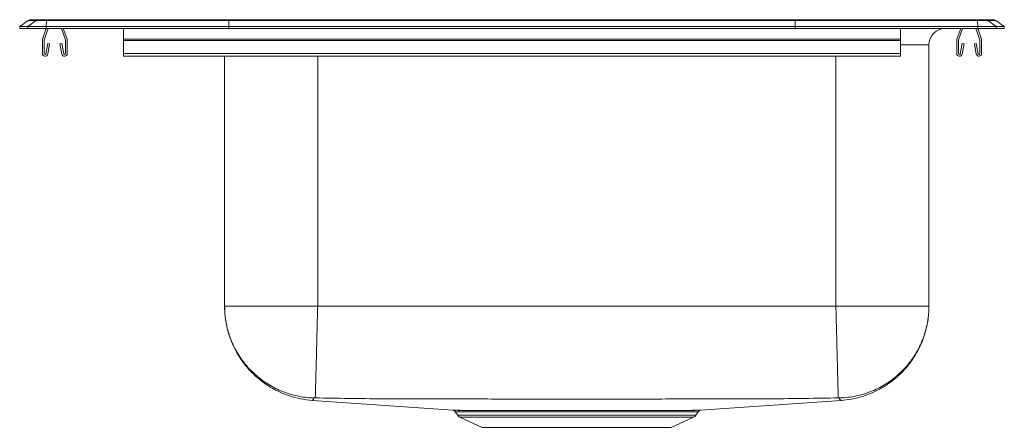
# Model space of a CAD drawing. Units: inches. Extents: x -9.5 to 9.5, y -7.7 to 0.2.
import ezdxf

# ---------------------------------------------------------------- set-up
doc = ezdxf.new("R2010")
doc.units = ezdxf.units.IN
doc.header["$MEASUREMENT"] = 0

# ---------------------------------------------------------------- blocks, each defined once
blk = doc.blocks.new('LR1919_LEFT')
at = {"color": 7, "linetype": 'Continuous', "lineweight": 15}
for p, q in [((-9.5, 0.04), (-9.337, 0.155)), ((-9.5, 0), (-9.5, 0.04)), ((-9.344, 0.04), (-9.5, 0.04)), ((-9.5, 0), (-9.344, 0)), ((-9.344, 0.04), (-9.182, 0.155)), ((-8.99, 0.04), (-9.344, 0.04)), ((-9.344, 0), (-9.344, 0.04)), ((-9.344, 0), (-8.99, 0)), ((-9.182, 0.155), (-9.337, 0.155)), ((-9.285, 0.171), (-9.129, 0.171)), ((-8.983, 0.155), (-9.182, 0.155)), ((-9.129, 0.171), (-8.98, 0.171)), ((-8.987, 0), (-9.059, -0.208)), ((-8.95, 0), (-9.026, -0.219)), ((-8.99, 0.04), (-8.983, 0.155)), ((-8.99, 0), (-8.99, 0.04)), ((-5.465, 0.04), (-8.99, 0.04)), ((-8.99, 0), (-5.465, 0)), ((-5.462, 0.155), (-8.983, 0.155)), ((-8.98, 0.171), (-5.46, 0.171)), ((-8.619, -0.219), (-8.695, 0)), ((-8.586, -0.208), (-8.658, 0)), ((-7.5, -0.208), (-7.5, 0)), ((-5.465, 0.04), (-5.462, 0.155)), ((-5.465, 0), (-5.465, 0.04)), ((5.465, 0.04), (-5.465, 0.04)), ((-5.465, 0), (5.465, 0)), ((5.462, 0.155), (-5.462, 0.155)), ((-5.46, 0.171), (5.46, 0.171)), ((5.46, 0.171), (8.98, 0.171)), ((5.465, 0.04), (5.462, 0.155)), ((8.983, 0.155), (5.462, 0.155)), ((5.465, 0), (5.465, 0.04)), ((8.99, 0.04), (5.465, 0.04)), ((5.465, 0), (8.99, 0)), ((7.5, -0.208), (7.5, 0)), ((8.658, 0), (8.586, -0.208)), ((8.695, 0), (8.619, -0.219)), ((9.026, -0.219), (8.95, 0)), ((8.98, 0.171), (9.129, 0.171)), ((8.983, 0.155), (8.99, 0.04)), ((9.182, 0.155), (8.983, 0.155)), ((9.059, -0.208), (8.987, 0)), ((8.99, 0), (8.99, 0.04)), ((9.344, 0.04), (8.99, 0.04)), ((8.99, 0), (9.344, 0)), ((9.129, 0.171), (9.285, 0.171)), ((9.182, 0.155), (9.344, 0.04)), ((9.337, 0.155), (9.182, 0.155)), ((9.337, 0.155), (9.5, 0.04)), ((9.344, 0), (9.344, 0.04)), ((9.5, 0.04), (9.344, 0.04)), ((9.344, 0), (9.5, 0)), ((9.5, 0), (9.5, 0.04)), ((-9.062, -0.23), (-9.062, -0.483)), ((-9.027, -0.23), (-9.027, -0.483)), ((-8.994, -0.486), (-8.956, -0.288)), ((-8.959, -0.493), (-8.922, -0.295)), ((-8.956, -0.288), (-8.922, -0.295)), ((-8.723, -0.295), (-8.689, -0.288)), ((-8.723, -0.295), (-8.686, -0.493)), ((-8.689, -0.288), (-8.651, -0.486)), ((-8.617, -0.483), (-8.617, -0.23)), ((-8.582, -0.483), (-8.582, -0.23)), ((-7.5, -0.208), (7.5, -0.208)), ((-7.5, -0.23), (-7.5, -0.208)), ((-7.5, -0.483), (-7.5, -0.23)), ((-7.5, -0.23), (7.5, -0.23)), ((7.5, -0.23), (7.5, -0.208)), ((7.5, -0.483), (7.5, -0.23)), ((8.046, -0.312), (8.046, -5.36)), ((8.583, -0.23), (8.583, -0.483)), ((8.618, -0.23), (8.618, -0.483)), ((8.651, -0.486), (8.689, -0.288)), ((8.686, -0.493), (8.723, -0.295)), ((8.689, -0.288), (8.723, -0.295)), ((8.922, -0.295), (8.956, -0.288)), ((8.922, -0.295), (8.959, -0.493)), ((8.956, -0.288), (8.994, -0.486)), ((9.028, -0.483), (9.028, -0.23)), ((9.063, -0.483), (9.063, -0.23)), ((-7.5, -0.483), (7.5, -0.483)), ((-7.5, -0.535), (-7.5, -0.483)), ((-7.5, -0.535), (7.5, -0.535)), ((-5.546, -5.36), (-5.546, -0.535)), ((7.5, -0.535), (7.5, -0.483)), ((6.25, -5.36), (-3.75, -5.36)), ((-3.851, -7.179), (-1.141, -7.371)), ((3.64, -7.371), (6.351, -7.179)), ((6.351, -7.179), (6.351, -7.179)), ((-1.094, -7.4), (-1.048, -7.466)), ((-1.092, -7.398), (-1.092, -7.398)), ((3.548, -7.466), (3.595, -7.399)), ((-1.004, -7.503), (-0.573, -7.7)), ((3.073, -7.7), (3.504, -7.503)), ((-0.573, -7.7), (3.073, -7.7))]:
    blk.add_line(p, q, dxfattribs=at)
at = {"color": 8, "linetype": 'Continuous', "lineweight": 15}
for p, q in [((8.046, -0.312), (7.5, -0.312)), ((-3.75, -0.535), (-3.75, -5.36)), ((6.25, -5.36), (6.25, -0.535)), ((-1.048, -7.466), (3.548, -7.466)), ((-1.004, -7.503), (3.504, -7.503))]:
    blk.add_line(p, q, dxfattribs=at)
at = {"color": 7, "linetype": 'Continuous', "lineweight": 15}
for centre, radius, start, end in [((-9.285, 0.08), 0.0911, 90, 125.1176), ((-9.129, 0.08), 0.0909, 90.0025, 125.1482), ((-8.937, 0.156), 0.0458, 161.4147, 182.4747), ((8.359, -0.312), 0.313, 90, 180), ((8.937, 0.156), 0.0458, 357.5253, 18.5853), ((9.129, 0.08), 0.0909, 54.8518, 89.9975), ((9.285, 0.08), 0.0911, 54.8824, 90), ((-8.995, -0.23), 0.067, 161, 180), ((-8.995, -0.23), 0.032, 161, 180), ((-8.649, -0.23), 0.032, 0, 19), ((-8.649, -0.23), 0.067, 0, 19), ((8.65, -0.23), 0.067, 161, 180), ((8.65, -0.23), 0.032, 161, 180), ((8.996, -0.23), 0.032, 0, 19), ((8.996, -0.23), 0.067, 0, 19), ((-9.01, -0.483), 0.052, 180, 349.2013), ((-9.01, -0.483), 0.017, 180, 349.2013), ((-8.634, -0.483), 0.052, 190.7987, 0), ((-8.634, -0.483), 0.017, 190.7987, 0), ((8.635, -0.483), 0.052, 180, 349.2013), ((8.635, -0.483), 0.017, 180, 349.2013), ((9.011, -0.483), 0.052, 190.7987, 0), ((9.011, -0.483), 0.017, 190.7987, 0), ((-0.959, -7.404), 0.109, 215, 245.4762), ((3.459, -7.404), 0.109, 294.5238, 325)]:
    blk.add_arc(centre, radius, start, end, dxfattribs=at)
for centre, start_param, end_param in [((-5.46, 0.08), 0, 0.612917), ((5.46, 0.08), 5.670268, 6.283185)]:
    blk.add_ellipse(centre, major_axis=(0, 0.0911), ratio=0.022402, start_param=start_param, end_param=end_param, dxfattribs=at)
for points, knots in [([(-5.546, -5.36), (-5.542, -5.455), (-5.533, -5.644), (-5.473, -5.888), (-5.397, -6.09), (-5.315, -6.255), (-5.21, -6.422), (-5.074, -6.592), (-4.899, -6.761), (-4.704, -6.903), (-4.5, -7.015), (-4.296, -7.096), (-4.078, -7.155), (-3.927, -7.171), (-3.851, -7.179)], [0, 0, 0, 0, 0.104125, 0.207095, 0.274282, 0.339765, 0.410075, 0.489892, 0.578757, 0.675779, 0.753126, 0.833548, 0.916163, 1, 1, 1, 1]), ([(-5.546, -5.36), (-5.546, -5.378), (-5.545, -5.486), (-5.528, -5.643), (-5.486, -5.827), (-5.44, -5.969), (-5.383, -6.108), (-5.314, -6.242), (-5.234, -6.368), (-5.145, -6.487), (-5.044, -6.599), (-4.935, -6.702), (-4.818, -6.795), (-4.694, -6.877), (-4.562, -6.95), (-4.425, -7.011), (-4.284, -7.06), (-4.14, -7.097), (-3.991, -7.122), (-3.884, -7.131), (-3.826, -7.132), (-3.82, -7.133)], [0, 0, 0, 0, 0.019181, 0.11862, 0.172277, 0.226308, 0.281513, 0.337124, 0.390782, 0.444812, 0.500017, 0.555629, 0.609286, 0.663317, 0.718522, 0.774133, 0.827791, 0.881821, 0.937026, 0.992638, 1, 1, 1, 1]), ([(-3.75, -5.36), (-3.752, -5.43), (-3.755, -5.573), (-3.761, -5.789), (-3.766, -6.005), (-3.772, -6.215), (-3.777, -6.415), (-3.782, -6.597), (-3.786, -6.757), (-3.789, -6.89), (-3.792, -6.995), (-3.794, -7.07), (-3.796, -7.118), (-3.796, -7.128), (-3.796, -7.132)], [0, 0, 0, 0, 0.077089, 0.157379, 0.240426, 0.32567, 0.412442, 0.5, 0.587558, 0.67433, 0.759574, 0.842621, 0.922911, 1, 1, 1, 1]), ([(6.25, -5.36), (6.252, -5.43), (6.256, -5.573), (6.261, -5.789), (6.267, -6.005), (6.272, -6.215), (6.277, -6.415), (6.282, -6.597), (6.286, -6.757), (6.29, -6.89), (6.293, -6.995), (6.294, -7.07), (6.296, -7.118), (6.296, -7.128), (6.296, -7.132)], [0, 0, 0, 0, 0.077089, 0.157379, 0.240426, 0.32567, 0.412442, 0.5, 0.587558, 0.67433, 0.759574, 0.842621, 0.922911, 1, 1, 1, 1]), ([(8.046, -5.36), (8.046, -5.378), (8.045, -5.486), (8.022, -5.692), (7.946, -5.973), (7.82, -6.244), (7.649, -6.492), (7.44, -6.706), (7.196, -6.884), (6.928, -7.017), (6.64, -7.103), (6.434, -7.129), (6.326, -7.132), (6.32, -7.133)], [0, 0, 0, 0, 0.019196, 0.118712, 0.226391, 0.337192, 0.444871, 0.555672, 0.663351, 0.774152, 0.88183, 0.992632, 1, 1, 1, 1]), ([(6.351, -7.179), (6.418, -7.173), (6.549, -7.159), (6.736, -7.113), (6.909, -7.053), (7.08, -6.973), (7.242, -6.877), (7.389, -6.766), (7.515, -6.65), (7.636, -6.518), (7.756, -6.355), (7.86, -6.173), (7.941, -5.981), (7.999, -5.787), (8.039, -5.578), (8.044, -5.434), (8.046, -5.36)], [0, 0, 0, 0, 0.073414, 0.144109, 0.21128, 0.274234, 0.350641, 0.417594, 0.475332, 0.538779, 0.613223, 0.697975, 0.767648, 0.841798, 0.919577, 1, 1, 1, 1]), ([(-3.796, -7.132), (-3.799, -7.132), (-3.805, -7.132), (-3.813, -7.132), (-3.818, -7.132), (-3.819, -7.132), (-3.82, -7.132), (-3.82, -7.133)], [0, 0, 0, 0, 0.249137, 0.502079, 0.753475, 0.877682, 1, 1, 1, 1]), ([(6.296, -7.132), (5.865, -7.139), (5.018, -7.152), (3.753, -7.151), (2.502, -7.154), (1.25, -7.154), (-0.002, -7.154), (-1.253, -7.151), (-2.518, -7.152), (-3.365, -7.139), (-3.796, -7.132)], [0, 0, 0, 0, 0.128026, 0.251984, 0.375981, 0.5, 0.624019, 0.748017, 0.871976, 1, 1, 1, 1]), ([(6.32, -7.133), (6.32, -7.132), (6.319, -7.132), (6.318, -7.132), (6.313, -7.132), (6.305, -7.132), (6.299, -7.132), (6.296, -7.132)], [0, 0, 0, 0, 0.122318, 0.246525, 0.497921, 0.750863, 1, 1, 1, 1]), ([(-1.141, -7.371), (-1.141, -7.371), (-1.143, -7.371), (-1.13, -7.371), (-1.099, -7.371), (-1.051, -7.372), (-0.987, -7.372), (-0.908, -7.372), (-0.812, -7.372), (-0.702, -7.372), (-0.579, -7.372), (-0.444, -7.373), (-0.298, -7.373), (-0.141, -7.373), (0.026, -7.373), (0.201, -7.372), (0.385, -7.372), (0.577, -7.372), (0.774, -7.372), (0.972, -7.372), (1.172, -7.372), (1.375, -7.372), (1.576, -7.372), (1.774, -7.372), (1.968, -7.372), (2.159, -7.372), (2.343, -7.372), (2.518, -7.373), (2.682, -7.373), (2.836, -7.373), (2.956, -7.373), (3.068, -7.372), (3.172, -7.372), (3.284, -7.372), (3.381, -7.372), (3.465, -7.372), (3.533, -7.372), (3.586, -7.371), (3.622, -7.371), (3.641, -7.371), (3.641, -7.371), (3.64, -7.371)], [0, 0, 0, 0, 0.00798, 0.034554, 0.061705, 0.089054, 0.115429, 0.141986, 0.16912, 0.196452, 0.222833, 0.249396, 0.275774, 0.302337, 0.328717, 0.355131, 0.381728, 0.408904, 0.43628, 0.462616, 0.489133, 0.516223, 0.54351, 0.56989, 0.596453, 0.623593, 0.650931, 0.677311, 0.703875, 0.730252, 0.756813, 0.769994, 0.796375, 0.822752, 0.849311, 0.875652, 0.902176, 0.929273, 0.956568, 0.98295, 1, 1, 1, 1]), ([(-1.127, -7.375), (-1.124, -7.375), (-1.115, -7.377), (-1.103, -7.386), (-1.097, -7.395), (-1.094, -7.399)], [0, 0, 0, 0, 0.229441, 0.622803, 1, 1, 1, 1]), ([(3.594, -7.399), (3.596, -7.396), (3.601, -7.389), (3.61, -7.381), (3.62, -7.376), (3.625, -7.375), (3.627, -7.374)], [0, 0, 0, 0, 0.243028, 0.58461, 0.870536, 1, 1, 1, 1])]:
    blk.add_open_spline(points, degree=3, knots=knots, dxfattribs=at)
for points in [[(-3.75, -5.36), (-3.828, -5.36), (-3.985, -5.36), (-4.216, -5.36), (-4.439, -5.36), (-4.651, -5.36), (-4.847, -5.36), (-5.024, -5.36), (-5.179, -5.36), (-5.31, -5.36), (-5.414, -5.36), (-5.489, -5.36), (-5.537, -5.36), (-5.543, -5.36), (-5.546, -5.36)], [(8.046, -5.36), (8.043, -5.36), (8.037, -5.36), (7.989, -5.36), (7.914, -5.36), (7.81, -5.36), (7.679, -5.36), (7.524, -5.36), (7.347, -5.36), (7.151, -5.36), (6.939, -5.36), (6.716, -5.36), (6.485, -5.36), (6.328, -5.36), (6.25, -5.36)]]:
    blk.add_open_spline(points, degree=3, dxfattribs=at)
at = {"color": 8, "linetype": 'Continuous', "lineweight": 15}
for points, knots in [([(-3.82, -7.133), (-3.822, -7.145), (-3.825, -7.17), (-3.848, -7.169), (-3.846, -7.176), (-3.851, -7.178), (-3.852, -7.18), (-3.851, -7.179), (-3.851, -7.179)], [0, 0, 0, 0, 0.203304, 0.403874, 0.602122, 0.80055, 0.999096, 1, 1, 1, 1]), ([(6.351, -7.179), (6.351, -7.179), (6.351, -7.179), (6.349, -7.176), (6.344, -7.173), (6.349, -7.167), (6.317, -7.165), (6.319, -7.143), (6.32, -7.133)], [0, 0, 0, 0, 0.16437, 0.330153, 0.495817, 0.661356, 0.830573, 1, 1, 1, 1]), ([(3.593, -7.398), (3.594, -7.398), (3.598, -7.398), (3.577, -7.398), (3.528, -7.398), (3.448, -7.398), (3.35, -7.398), (3.243, -7.399), (3.133, -7.399), (3.031, -7.399), (2.921, -7.399), (2.804, -7.399), (2.653, -7.399), (2.492, -7.399), (2.303, -7.399), (2.083, -7.399), (1.831, -7.399), (1.572, -7.399), (1.309, -7.399), (1.045, -7.399), (0.784, -7.399), (0.529, -7.399), (0.283, -7.399), (0.07, -7.399), (-0.113, -7.399), (-0.266, -7.399), (-0.41, -7.399), (-0.542, -7.399), (-0.676, -7.399), (-0.804, -7.399), (-0.919, -7.398), (-1.008, -7.398), (-1.065, -7.398), (-1.094, -7.398), (-1.092, -7.398), (-1.092, -7.398)], [0, 0, 0, 0, 0.00871, 0.044457, 0.080144, 0.115944, 0.151632, 0.17808, 0.204529, 0.230887, 0.244057, 0.270505, 0.296952, 0.3234, 0.349849, 0.385578, 0.421422, 0.457151, 0.49288, 0.528724, 0.564453, 0.600169, 0.635997, 0.671712, 0.698071, 0.724519, 0.750968, 0.777417, 0.803866, 0.839596, 0.87544, 0.911169, 0.946929, 0.982803, 1, 1, 1, 1]), ([(-1.054, -7.371), (-1.047, -7.371), (-1.031, -7.371), (-0.972, -7.372), (-0.887, -7.372), (-0.775, -7.372), (-0.637, -7.372), (-0.509, -7.373), (-0.385, -7.373), (-0.269, -7.373), (-0.119, -7.373), (0.058, -7.373), (0.267, -7.373), (0.508, -7.372), (0.758, -7.372), (1.015, -7.372), (1.274, -7.372), (1.534, -7.372), (1.789, -7.372), (2.037, -7.372), (2.261, -7.373), (2.451, -7.373), (2.61, -7.373), (2.771, -7.373), (2.936, -7.373), (3.096, -7.372), (3.238, -7.372), (3.356, -7.372), (3.45, -7.372), (3.516, -7.371), (3.553, -7.371), (3.554, -7.371), (3.555, -7.371)], [0, 0, 0, 0, 0.036348, 0.072811, 0.109159, 0.145528, 0.182013, 0.218383, 0.231808, 0.258769, 0.28573, 0.312599, 0.349022, 0.38556, 0.421981, 0.458406, 0.494948, 0.531373, 0.567745, 0.604233, 0.640605, 0.669845, 0.695713, 0.721581, 0.756487, 0.791494, 0.826398, 0.862879, 0.899477, 0.935957, 0.972361, 1, 1, 1, 1])]:
    blk.add_open_spline(points, degree=3, knots=knots, dxfattribs=at)

msp = doc.modelspace()

# ---------------------------------------------------------------- block references
msp.add_blockref('LR1919_LEFT', (0, 0))

doc.saveas('drawing.dxf')
